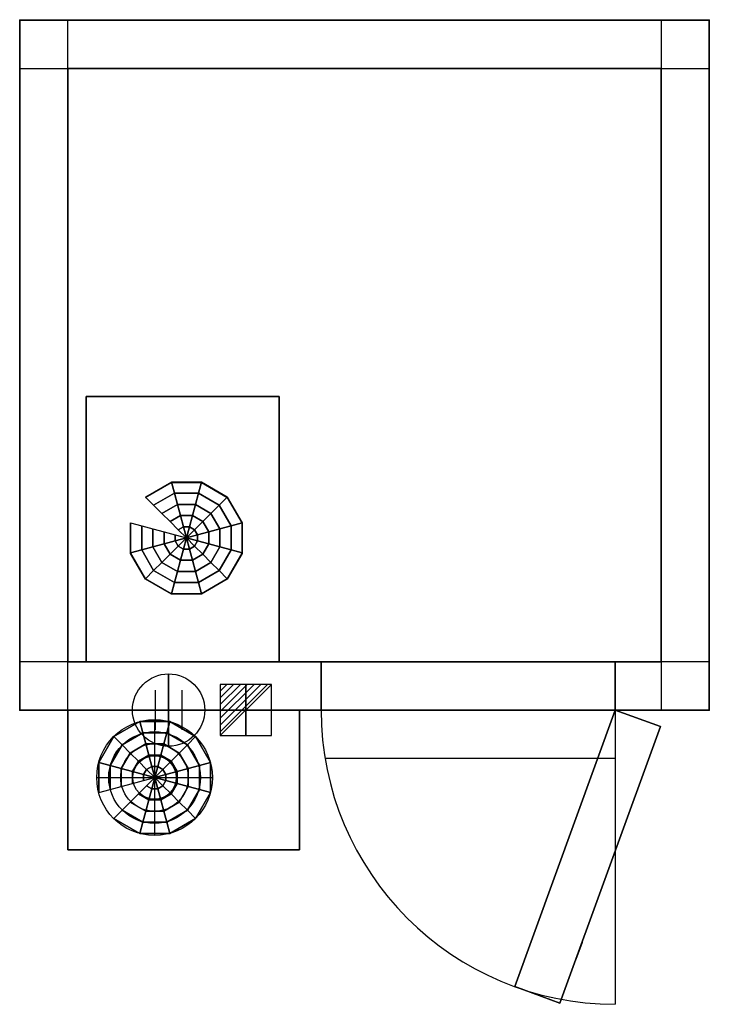
# Model space of a CAD drawing. Extents: x 0 to 1430, y -2040 to 1.
import ezdxf

# ---------------------------------------------------------------- set-up
doc = ezdxf.new("R2010")
doc.units = 0
doc.header["$LTSCALE"] = 50
doc.linetypes.add('CONTINUA', pattern=[0])
doc.layers.get('0').update_dxf_attribs({"linetype": 'CONTINUOUS'})
for name, color, linetype in [('IQ_200_2D', 1, 'CONTINUA'), ('IQ_204_2D', 7, 'CONTINUA'), ('IQ_CELL_3D', 7, 'CONTINUOUS'), ('IQ_CON_CONNECTION_INT', 7, 'CONTINUOUS'), ('IQ_CON_ELECTRICITY_INT', 7, 'CONTINUOUS')]:
    doc.layers.add(name, color=color, linetype=linetype)
doc.layers.add('IQ_INS_3D', color=3, linetype='CONTINUA', plot=False)

# ---------------------------------------------------------------- blocks, each defined once
blk = doc.blocks.new('*X0')
at = {"color": 0}
for p, q in [((286.774344, 2204.447934), (296.618251, 2214.291842)), ((286.774344, 2205.862148), (295.204037, 2214.291842)), ((286.774344, 2207.276361), (293.789824, 2214.291842)), ((286.774344, 2208.690575), (292.37561, 2214.291842)), ((286.774344, 2210.104788), (290.961397, 2214.291842)), ((286.774344, 2211.519002), (289.547183, 2214.291842)), ((286.774344, 2212.933216), (288.13297, 2214.291842))]:
    blk.add_line(p, q, dxfattribs=at)
blk = doc.blocks.new('electricity')
for p, q in [((2.121, 2.121), (-2.121, 2.121)), ((-2.121, 2.121), (-2.121, -2.121)), ((-2.121, -2.121), (2.121, 2.121)), ((2.121, -2.121), (2.121, 2.121)), ((-2.121, -2.121), (2.121, -2.121))]:
    blk.add_line(p, q)
at = {"extrusion": (-1, 0, 0)}
for p, q in [((0, -2.121, 2.121), (0, 2.121, 2.121)), ((0, 2.121, -2.121), (0, -2.121, -2.121)), ((0, 2.121, 2.121), (0, 2.121, -2.121)), ((0, 2.121, -2.121), (0, -2.121, 2.121)), ((0, -2.121, -2.121), (0, -2.121, 2.121))]:
    blk.add_line(p, q, dxfattribs=at)
at = {"extrusion": (0, -1, 0)}
for p, q in [((2.121, 0, 2.121), (-2.121, 0, 2.121)), ((-2.121, 0, -2.121), (2.121, 0, -2.121)), ((-2.121, 0, 2.121), (-2.121, 0, -2.121)), ((-2.121, 0, -2.121), (2.121, 0, 2.121)), ((2.121, 0, -2.121), (2.121, 0, 2.121))]:
    blk.add_line(p, q, dxfattribs=at)
at = {"xscale": 0.4000000000000909, "yscale": 0.4000000000000909, "zscale": 0.4000000000000909}
blk.add_blockref('*X0', (-116.831, -883.595), dxfattribs=at)
at = {"extrusion": (-1, 0, 0), "xscale": 0.3999999999999773, "yscale": 0.3999999999999773, "zscale": 0.3999999999999773}
blk.add_blockref('*X0', (-116.831, -883.595), dxfattribs=at)
at = {"extrusion": (0, -1, 0), "xscale": 0.4000000000000909, "yscale": 0.4000000000000909, "zscale": 0.4000000000000909}
blk.add_blockref('*X0', (-116.831, -883.595), dxfattribs=at)
blk = doc.blocks.new('connection')
for p, q in [((-1.106, 1.636), (-1.106, -1.636)), ((1.106, 1.636), (1.106, -1.636)), ((-1.106, 0), (1.106, 0))]:
    blk.add_line(p, q)
at = {"extrusion": (-1, 0, 0)}
for p, q in [((0, 1.106, 1.636), (0, 1.106, -1.636)), ((0, 1.106), (0, -1.106)), ((0, -1.106, 1.636), (0, -1.106, -1.636))]:
    blk.add_line(p, q, dxfattribs=at)
at = {"extrusion": (0, -1, 0)}
for p, q in [((-1.106, 0, 1.636), (-1.106, 0, -1.636)), ((-1.106, 0), (1.106, 0)), ((1.106, 0, 1.636), (1.106, 0, -1.636))]:
    blk.add_line(p, q, dxfattribs=at)
blk.add_circle((0, 0), 3)
at = {"extrusion": (-1, 0, 0)}
blk.add_circle((0, 0), 3, dxfattribs=at)
at = {"extrusion": (0, -1, 0)}
blk.add_circle((0, 0), 3, dxfattribs=at)

msp = doc.modelspace()

# ---------------------------------------------------------------- linework, layer by layer
at = {"layer": 'IQ_200_2D'}
for p, q in [((100, -1430), (100, 0)), ((1330, 0), (1330, -1430)), ((0, -100), (1430, -100)), ((585, -1330), (0, -1330)), ((625, -1330), (507.5, -1330)), ((625, -1430), (625, -1330)), ((1430, -1330), (1235, -1330)), ((1235, -1330), (1235, -2040)), ((633.3, -1530), (1235, -1530))]:
    msp.add_line(p, q, dxfattribs=at)
msp.add_lwpolyline([(0, -1430), (0, 0), (1430, 0), (1430, -1430)], close=True, dxfattribs=at)
at = {"layer": 'IQ_200_2D', "elevation": 0}
msp.add_lwpolyline([(100, -1430), (100, -1720), (580, -1720), (580, -1430)], dxfattribs=at)
at = {"layer": 'IQ_200_2D'}
msp.add_arc((1235, -1430), 610, 180, 270, dxfattribs=at)
at = {"layer": 'IQ_204_2D'}
for p, q in [((279.7, -1450, 0), (279.7, -1690, 0)), ((159.7, -1570, 0), (399.7, -1570, 0))]:
    msp.add_line(p, q, dxfattribs=at)
msp.add_lwpolyline([(137.9, -1330), (137.9, -780), (537.9, -780), (537.9, -1330)], dxfattribs=at)
for radius in [120, 95, 70, 45]:
    msp.add_circle((279.7, -1570, 0), radius, dxfattribs=at)
at = {"layer": 'IQ_CELL_3D'}
for p, q in [((100, 0), (100, 0, 2230)), ((1330, 0), (1330, 0, 2230)), ((0, -100), (0, -100, 2230)), ((1330, -100, 2230), (100, -100, 2230)), ((100, -100, 2230), (100, -1330, 2230)), ((1330, -1330, 2230), (1330, -100, 2230)), ((1430, -100), (1430, -100, 2230)), ((0, -1330), (0, -1330, 2230)), ((100, -1330, 2230), (1330, -1330, 2230)), ((1430, -1330), (1430, -1330, 2230)), ((100, -1430), (100, -1430, 2230)), ((1330, -1430), (1330, -1430, 2230))]:
    msp.add_line(p, q, dxfattribs=at)
at = {"layer": 'IQ_CELL_3D', "extrusion": (0.939693, -0.34202, 1.89921e-15)}
for p, q in [((1146.8, -1964.6, 1050), (1172.5, -1894.1, 1050)), ((1146.8, -1964.6, 900), (1172.5, -1894.1, 900)), ((1172.5, -1894.1, 900), (1172.5, -1894.1, 1050)), ((1153.3, -1947, 937.5), (1166.1, -1911.7, 937.5)), ((1166.1, -1911.7, 862.5), (1153.3, -1947, 862.5)), ((1166.1, -1911.7, 937.5), (1166.1, -1911.7, 862.5)), ((1153.3, -1947, 862.5), (1153.3, -1947, 937.5)), ((1146.8, -1964.6, 1050), (1146.8, -1964.6, 900))]:
    msp.add_line(p, q, dxfattribs=at)
at = {"layer": 'IQ_CELL_3D', "elevation": 2230}
for points in [[(0, -100), (100, -100), (100, 0), (0, 0)], [(1330, -100), (1430, -100), (1430, 0), (1330, 0)], [(0, -1430), (100, -1430), (100, -1330), (0, -1330)], [(1330, -1430), (1430, -1430), (1430, -1330), (1330, -1330)]]:
    msp.add_lwpolyline(points, close=True, dxfattribs=at)
at = {"layer": 'IQ_CELL_3D'}
for points in [[(0, 0, 2130), (0, 0, 100), (1430, 0, 100), (1430, 0, 2130)], [(0, -1430, 100), (0, 0, 100), (0, 0, 2130), (0, -1430, 2130)], [(1430, -1430, 2130), (1430, -1430, 100), (1430, 0, 100), (1430, 0, 2130)], [(625, -1430, 100), (625, -1330, 100), (625, -1330, 1970), (625, -1430, 1970)], [(625, -1430, 1970), (1235, -1430, 1970), (1235, -1330, 1970), (625, -1330, 1970)], [(1235, -1430, 1970), (1235, -1430, 100), (1235, -1330, 100), (1235, -1330, 1970)]]:
    msp.add_3dface(points, dxfattribs=at)
at = {"layer": 'IQ_CELL_3D', "invisible_edges": 15}
for points in [[(0, -1430, 100), (625, -1430, 100), (625, -1430, 2130), (0, -1430, 2130)], [(625, -1430, 1970), (1235, -1430, 1970), (1235, -1430, 2130), (625, -1430, 2130)], [(1235, -1430, 2130), (1235, -1430, 100), (1430, -1430, 100), (1430, -1430, 2130)]]:
    msp.add_3dface(points, dxfattribs=at)
at = {"layer": 'IQ_INS_3D'}
for p in [(0, 0), (1430, 0), (100, -100), (0, -1430), (1430, -1430)]:
    msp.add_point(p, dxfattribs=at)

# ---------------------------------------------------------------- block references
at = {"layer": 'IQ_CON_CONNECTION_INT', "xscale": 25, "yscale": 25, "zscale": 25}
msp.add_blockref('connection', (308.8, -1430), dxfattribs=at)
at = {"layer": 'IQ_CON_ELECTRICITY_INT', "xscale": 25, "yscale": 25, "zscale": 25}
msp.add_blockref('electricity', (468.8, -1430), dxfattribs=at)

# ---------------------------------------------------------------- texts
at = {"layer": 'IQ_INS_3D', "flags": 9}
for tag, p, s in [('DIST', (0, 0), '3078.327467960483'), ('ANGOLO', (0, -1.5), '4.938457368378574')]:
    msp.add_attdef(tag, p, s, height=1, dxfattribs=at)

# ---------------------------------------------------------------- meshes
at = {"layer": 'IQ_CELL_3D'}
mesh = msp.add_polymesh((6, 3), dxfattribs=at)
for k, corner in enumerate([(1430, -1430, 2230), (1430, -1430, 2130), (1430, -1430, 2130), (0, -1430, 2230), (0, -1430, 2130), (0, -1430, 2130), (0, 0, 2230), (0, 0, 2130), (0, -1430, 2130), (1430, 0, 2230), (1430, 0, 2130), (1430, -1430, 2130), (1430, 0, 2230), (1430, 0, 2230), (1430, -1430, 2230), (0, 0, 2230), (0, 0, 2230), (0, -1430, 2230)]):
    mesh.set_mesh_vertex(divmod(k, 3), corner)
mesh = msp.add_polymesh((6, 3), dxfattribs=at)
for k, corner in enumerate([(1430, -1430, 100), (1430, -1430), (1430, -1430), (0, -1430, 100), (0, -1430), (0, -1430), (0, 0, 100), (0, 0), (0, -1430), (1430, 0, 100), (1430, 0), (1430, -1430), (1430, 0, 100), (1430, 0, 100), (1430, -1430, 100), (0, 0, 100), (0, 0, 100), (0, -1430, 100)]):
    mesh.set_mesh_vertex(divmod(k, 3), corner)
mesh = msp.add_polymesh((6, 3), dxfattribs=at)
for k, corner in enumerate([(537.9, -1330, 2130), (537.9, -1330, 1860), (537.9, -1330, 1860), (137.9, -1330, 2130), (137.9, -1330, 1860), (137.9, -1330, 1860), (137.9, -780, 2130), (137.9, -780, 1890), (137.9, -1330, 1860), (537.9, -780, 2130), (537.9, -780, 1890), (537.9, -1330, 1860), (537.9, -780, 2130), (537.9, -780, 2130), (537.9, -1330, 2130), (137.9, -780, 2130), (137.9, -780, 2130), (137.9, -1330, 2130)]):
    mesh.set_mesh_vertex(divmod(k, 3), corner)
mesh = msp.add_polymesh((12, 7), dxfattribs=dict(at, m_close=True))
for k, corner in enumerate([(345.7, -1073.2, 1853.2), (328.7, -1056.2, 1854.1), (311.7, -1039.3, 1855), (294.8, -1022.3, 1855.9), (277.8, -1005.4, 1856.8), (260.8, -988.4, 1857.7), (260.8, -989.5, 1877.6), (345.7, -1073.2, 1853.2), (339.5, -1050, 1854.4), (333.3, -1026.9, 1855.6), (327.1, -1003.7, 1856.9), (320.8, -980.6, 1858.1), (314.6, -957.4, 1859.3), (314.6, -958.5, 1879.3), (345.7, -1073.2, 1853.2), (351.9, -1050, 1854.4), (358.1, -1026.9, 1855.6), (364.3, -1003.7, 1856.9), (370.5, -980.6, 1858.1), (376.7, -957.4, 1859.3), (376.7, -958.5, 1879.3), (345.7, -1073.2, 1853.2), (362.7, -1056.2, 1854.1), (379.6, -1039.3, 1855), (396.6, -1022.3, 1855.9), (413.6, -1005.4, 1856.8), (430.5, -988.4, 1857.7), (430.5, -989.5, 1877.6), (345.7, -1073.2, 1853.2), (368.9, -1067, 1853.5), (392.1, -1060.8, 1853.9), (415.2, -1054.6, 1854.2), (438.4, -1048.3, 1854.5), (461.6, -1042.1, 1854.8), (461.6, -1043.2, 1874.8), (345.7, -1073.2, 1853.2), (368.9, -1079.4, 1852.9), (392.1, -1085.6, 1852.6), (415.2, -1091.8, 1852.2), (438.4, -1098, 1851.9), (461.6, -1104.2, 1851.6), (461.6, -1105.2, 1871.6), (345.7, -1073.2, 1853.2), (362.7, -1090.1, 1852.3), (379.6, -1107.1, 1851.4), (396.6, -1124, 1850.6), (413.6, -1141, 1849.7), (430.5, -1157.9, 1848.8), (430.5, -1158.9, 1868.7), (345.7, -1073.2, 1853.2), (351.9, -1096.3, 1852), (358.1, -1119.5, 1850.8), (364.3, -1142.6, 1849.6), (370.5, -1165.8, 1848.4), (376.7, -1188.9, 1847.1), (376.7, -1190, 1867.1), (345.7, -1073.2, 1853.2), (339.5, -1096.3, 1852), (333.3, -1119.5, 1850.8), (327.1, -1142.6, 1849.6), (320.8, -1165.8, 1848.4), (314.6, -1188.9, 1847.1), (314.6, -1190, 1867.1), (345.7, -1073.2, 1853.2), (328.7, -1090.1, 1852.3), (311.7, -1107.1, 1851.4), (294.8, -1124, 1850.6), (277.8, -1141, 1849.7), (260.8, -1157.9, 1848.8), (260.8, -1158.9, 1868.7), (345.7, -1073.2, 1853.2), (322.5, -1079.4, 1852.9), (299.3, -1085.6, 1852.6), (276.1, -1091.8, 1852.2), (253, -1098, 1851.9), (229.8, -1104.2, 1851.6), (229.8, -1105.2, 1871.6), (345.7, -1073.2, 1853.2), (322.5, -1067, 1853.5), (299.3, -1060.8, 1853.9), (276.1, -1054.6, 1854.2), (253, -1048.3, 1854.5), (229.8, -1042.1, 1854.8), (229.8, -1043.2, 1874.8)]):
    mesh.set_mesh_vertex(divmod(k, 7), corner)
mesh = msp.add_polymesh((6, 3), dxfattribs=at)
for k, corner in enumerate([(580, -1720, 2150), (580, -1720, 1390), (580, -1720, 1390), (100, -1720, 2150), (100, -1720, 1390), (100, -1720, 1390), (100, -1430, 2150), (100, -1430, 1390), (100, -1720, 1390), (580, -1430, 2150), (580, -1430, 1390), (580, -1720, 1390), (580, -1430, 2150), (580, -1430, 2150), (580, -1720, 2150), (100, -1430, 2150), (100, -1430, 2150), (100, -1720, 2150)]):
    mesh.set_mesh_vertex(divmod(k, 3), corner)
mesh = msp.add_polymesh((6, 3), dxfattribs=at)
for k, corner in enumerate([(1026.4, -2003.2, 1970), (1026.4, -2003.2, 100), (1026.4, -2003.2, 100), (1235, -1430, 1970), (1235, -1430, 100), (1235, -1430, 100), (1329, -1464.2, 1970), (1329, -1464.2, 100), (1235, -1430, 100), (1120.3, -2037.4, 1970), (1120.3, -2037.4, 100), (1026.4, -2003.2, 100), (1120.3, -2037.4, 1970), (1120.3, -2037.4, 1970), (1026.4, -2003.2, 1970), (1329, -1464.2, 1970), (1329, -1464.2, 1970), (1235, -1430, 1970)]):
    mesh.set_mesh_vertex(divmod(k, 3), corner)
mesh = msp.add_polymesh((12, 7), dxfattribs=dict(at, m_close=True))
for k, corner in enumerate([(280, -1570, 2170), (263.1, -1586.9, 2170), (246.1, -1603.9, 2170), (229.1, -1620.9, 2170), (212.2, -1637.8, 2170), (195.2, -1654.8, 2170), (195.2, -1654.8, 2150), (280, -1570, 2170), (273.8, -1593.1, 2170), (267.6, -1616.3, 2170), (261.4, -1639.5, 2170), (255.2, -1662.7, 2170), (249, -1685.9, 2170), (249, -1685.9, 2150), (280, -1570, 2170), (286.3, -1593.1, 2170), (292.5, -1616.3, 2170), (298.7, -1639.5, 2170), (304.9, -1662.7, 2170), (311.1, -1685.9, 2170), (311.1, -1685.9, 2150), (280, -1570, 2170), (297, -1586.9, 2170), (314, -1603.9, 2170), (331, -1620.9, 2170), (347.9, -1637.8, 2170), (364.9, -1654.8, 2170), (364.9, -1654.8, 2150), (280, -1570, 2170), (303.2, -1576.2, 2170), (326.4, -1582.4, 2170), (349.6, -1588.6, 2170), (372.8, -1594.8, 2170), (396, -1601, 2170), (396, -1601, 2150), (280, -1570, 2170), (303.2, -1563.8, 2170), (326.4, -1557.5, 2170), (349.6, -1551.3, 2170), (372.8, -1545.1, 2170), (396, -1538.9, 2170), (396, -1538.9, 2150), (280, -1570, 2170), (297, -1553, 2170), (314, -1536, 2170), (331, -1519.1, 2170), (347.9, -1502.1, 2170), (364.9, -1485.1, 2170), (364.9, -1485.1, 2150), (280, -1570, 2170), (286.3, -1546.8, 2170), (292.5, -1523.6, 2170), (298.7, -1500.4, 2170), (304.9, -1477.2, 2170), (311.1, -1454.1, 2170), (311.1, -1454.1, 2150), (280, -1570, 2170), (273.8, -1546.8, 2170), (267.6, -1523.6, 2170), (261.4, -1500.4, 2170), (255.2, -1477.2, 2170), (249, -1454.1, 2170), (249, -1454.1, 2150), (280, -1570, 2170), (263.1, -1553, 2170), (246.1, -1536, 2170), (229.1, -1519.1, 2170), (212.2, -1502.1, 2170), (195.2, -1485.1, 2170), (195.2, -1485.1, 2150), (280, -1570, 2170), (256.9, -1563.8, 2170), (233.7, -1557.5, 2170), (210.5, -1551.3, 2170), (187.3, -1545.1, 2170), (164.1, -1538.9, 2170), (164.1, -1538.9, 2150), (280, -1570, 2170), (256.9, -1576.2, 2170), (233.7, -1582.4, 2170), (210.5, -1588.6, 2170), (187.3, -1594.8, 2170), (164.1, -1601, 2170), (164.1, -1601, 2150)]):
    mesh.set_mesh_vertex(divmod(k, 7), corner)

doc.saveas('drawing.dxf')
